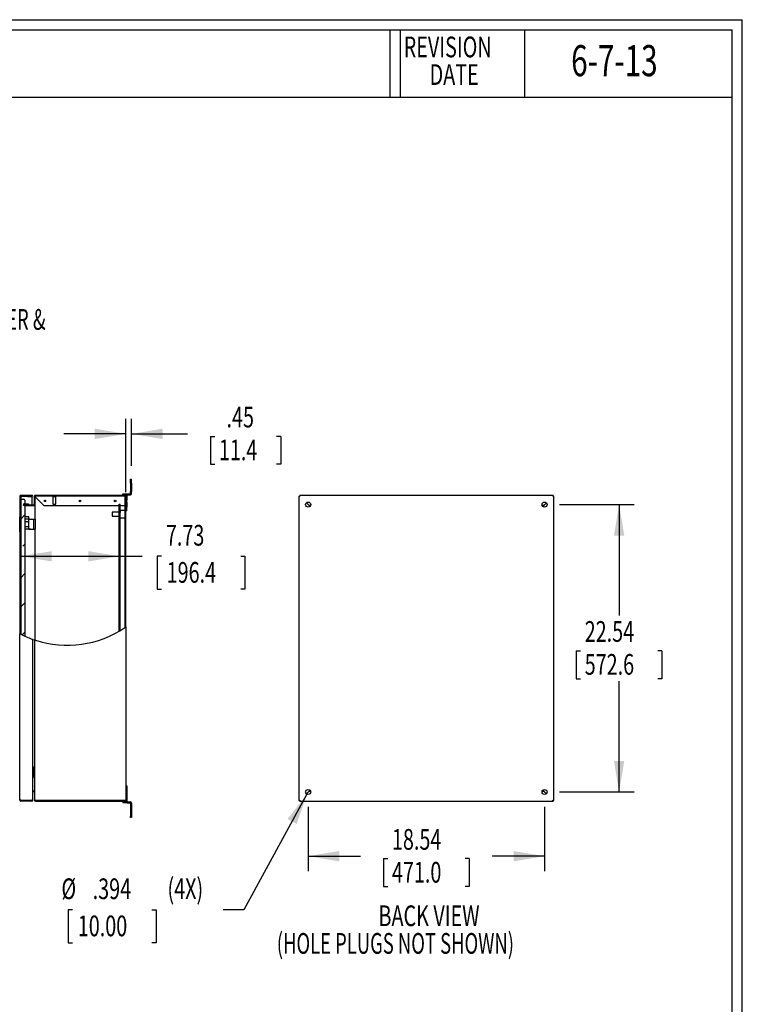
# Model space of a CAD drawing. Extents: x 3 to 218, y 3 to 140.
# Drawn here: x 161 to 218, y 63 to 140 of the extents above; entities that cross this region are included whole.
import ezdxf
from ezdxf.enums import TextEntityAlignment as Align

# ---------------------------------------------------------------- set-up
doc = ezdxf.new("R2010")
doc.units = 0
doc.header["$LTSCALE"] = 13
doc.layers.get('0').update_dxf_attribs({"linetype": 'CONTINUOUS'})
doc.dimstyles.new('SLDDIMSTYLE0', dxfattribs={"dimtxt": 1.625, "dimasz": 2.4375, "dimexe": 0, "dimexo": 0.0625, "dimgap": 0.40625, "dimtad": 0, "dimtih": 1, "dimtoh": 1, "dimrnd": 1e-09, "dimzin": 12, "dimsah": 1, "dimcen": 0.09, "dimazin": 3, "dimtfac": 1, "dimtofl": 0, "dimtmove": 0, "dimatfit": 3})
doc.dimstyles.new('SLDDIMSTYLE2', dxfattribs={"dimtxt": 1.625, "dimasz": 2.4375, "dimexe": 0, "dimexo": 0.0625, "dimgap": 0.40625, "dimtad": 0, "dimtih": 1, "dimtoh": 1, "dimrnd": 1e-09, "dimzin": 12, "dimsah": 1, "dimcen": 0.09, "dimazin": 3, "dimtfac": 1, "dimtmove": 0, "dimatfit": 3})
doc.dimstyles.new('SLDDIMSTYLE4', dxfattribs={"dimtxt": 1.625, "dimasz": 2.4375, "dimexe": 0, "dimexo": 0.0625, "dimgap": 0.40625, "dimtad": 0, "dimtih": 1, "dimtoh": 1, "dimrnd": 1e-09, "dimzin": 12, "dimsah": 1, "dimcen": 0, "dimazin": 3, "dimtfac": 1, "dimtofl": 0, "dimtmove": 0, "dimatfit": 3})

# ---------------------------------------------------------------- blocks, each defined once
blk = doc.blocks.new('SW_NOTE_7')
at = {"color": 0, "linetype": 'CONTINUOUS', "width": 0.7}
for s, p in [('REVISION', (0, 0)), ('DATE', (2.033, -2.167))]:
    blk.add_text(s, height=1.625, dxfattribs=at).set_placement(p, align=Align.BOTTOM_LEFT)
blk = doc.blocks.new('SW_NOTE_10')
at = {"color": 0, "linetype": 'CONTINUOUS'}
blk.add_lwpolyline([(9.209, 19.467), (6.765, 19.467), (0, 0)], dxfattribs=at)
blk.add_solid([(0, 0), (1.184, 2.169), (0.416, 2.436)], dxfattribs=at)
for s, width, p in [('M8x1.25 PITCH x 16mm LG.', 0.641667, (9.466, 18.144)), ('WELD STUD/STANDOFF (4X)', 0.669565, (9.466, 15.977)), ('(INCLUDES FLAT WASHER, SPLIT LOCKWASHER &', 0.657317, (9.466, 13.811)), ('HEX NUT FOR INTERNAL PANEL MOUNTING)', 0.651389, (9.466, 11.644))]:
    blk.add_text(s, height=1.625, dxfattribs=dict(at, width=width)).set_placement(p, align=Align.BOTTOM_LEFT)
blk = doc.blocks.new('*D25')
at = {"color": 7, "linetype": 'CONTINUOUS'}
for p, q in [((169.422, 102.918), (169.422, 108.651)), ((169.872, 104.986), (169.872, 108.651)), ((169.422, 107.481), (164.547, 107.481)), ((169.872, 107.481), (174.256, 107.481)), ((176.056, 107.288), (176.056, 105.094)), ((176.056, 107.288), (176.385, 107.288)), ((181.572, 107.288), (181.243, 107.288)), ((181.572, 107.288), (181.572, 105.094)), ((176.056, 105.094), (176.385, 105.094)), ((181.572, 105.094), (181.243, 105.094))]:
    blk.add_line(p, q, dxfattribs=at)
for points in [[(169.422, 107.481), (166.984, 107.887), (166.984, 107.075)], [(169.872, 107.481), (172.309, 107.075), (172.309, 107.887)]]:
    blk.add_solid(points, dxfattribs=at)
at = {"color": 7, "linetype": 'CONTINUOUS', "width": 0.7}
for s, p in [('.45', (177.314, 107.481)), ('11.4', (176.714, 104.901))]:
    blk.add_text(s, height=1.625, dxfattribs=at).set_placement(p, align=Align.BOTTOM_LEFT)
blk = doc.blocks.new('*D26')
at = {"color": 7, "linetype": 'CONTINUOUS'}
for p, q in [((161.175, 97.878), (168.906, 97.878)), ((168.906, 97.878), (170.701, 97.878)), ((172.206, 97.878), (171.876, 97.878)), ((171.876, 97.878), (171.876, 95.297)), ((178.431, 97.878), (178.761, 97.878)), ((178.761, 97.878), (178.761, 95.297)), ((171.876, 95.297), (172.206, 95.297)), ((178.761, 95.297), (178.431, 95.297))]:
    blk.add_line(p, q, dxfattribs=at)
for points in [[(161.175, 97.878), (163.612, 97.472), (163.612, 98.285)], [(168.906, 97.878), (166.468, 98.285), (166.468, 97.472)]]:
    blk.add_solid(points, dxfattribs=at)
at = {"color": 7, "linetype": 'CONTINUOUS', "width": 0.7}
for s, p in [('7.73', (172.559, 98.208, -0.002)), ('196.4', (172.618, 95.297, -0.002))]:
    blk.add_text(s, height=1.625, dxfattribs=at).set_placement(p, align=Align.BOTTOM_LEFT)
blk = doc.blocks.new('*D35')
at = {"color": 7, "linetype": 'CONTINUOUS'}
for p, q in [((203.429, 101.931), (209.276, 101.931)), ((208.106, 101.931), (208.106, 93.241)), ((204.747, 90.467), (204.747, 88.274)), ((204.747, 90.467), (205.076, 90.467)), ((211.465, 90.467), (211.136, 90.467)), ((211.465, 90.467), (211.465, 88.274)), ((204.747, 88.274), (205.076, 88.274)), ((208.106, 79.39), (208.106, 88.08)), ((211.465, 88.274), (211.136, 88.274)), ((203.429, 79.39), (209.276, 79.39))]:
    blk.add_line(p, q, dxfattribs=at)
for points in [[(208.106, 101.931), (207.7, 99.494), (208.512, 99.494)], [(208.106, 79.39), (208.512, 81.827), (207.7, 81.827)]]:
    blk.add_solid(points, dxfattribs=at)
at = {"color": 7, "linetype": 'CONTINUOUS', "width": 0.7}
for s, p in [('22.54', (205.405, 90.661)), ('572.6', (205.405, 88.08))]:
    blk.add_text(s, height=1.625, dxfattribs=at).set_placement(p, align=Align.BOTTOM_LEFT)
blk = doc.blocks.new('*D36')
at = {"color": 7, "linetype": 'CONTINUOUS'}
for p, q in [((183.718, 78.22), (183.718, 73.185)), ((202.259, 78.22), (202.259, 73.185)), ((183.718, 74.355), (187.829, 74.355)), ((189.63, 74.161), (189.63, 71.968)), ((189.63, 74.161), (189.959, 74.161)), ((196.347, 74.161), (196.018, 74.161)), ((196.347, 74.161), (196.347, 71.968)), ((202.259, 74.355), (198.148, 74.355)), ((189.63, 71.968), (189.959, 71.968)), ((196.347, 71.968), (196.018, 71.968))]:
    blk.add_line(p, q, dxfattribs=at)
for points in [[(183.718, 74.355), (186.155, 73.948), (186.155, 74.761)], [(202.259, 74.355), (199.822, 74.761), (199.822, 73.948)]]:
    blk.add_solid(points, dxfattribs=at)
at = {"color": 7, "linetype": 'CONTINUOUS', "width": 0.7}
for s, p in [('18.54', (190.288, 74.355)), ('471.0', (190.288, 71.774))]:
    blk.add_text(s, height=1.625, dxfattribs=at).set_placement(p, align=Align.BOTTOM_LEFT)
blk = doc.blocks.new('*D37')
at = {"color": 7, "linetype": 'CONTINUOUS'}
for p, q in [((183.624, 79.217), (178.679, 70.149)), ((165.237, 70.149), (164.907, 70.149)), ((164.907, 70.149), (164.907, 67.567)), ((171.462, 70.149), (171.792, 70.149)), ((171.792, 70.149), (171.792, 67.567)), ((178.679, 70.149), (177.054, 70.149)), ((164.907, 67.567), (165.237, 67.567)), ((171.792, 67.567), (171.462, 67.567))]:
    blk.add_line(p, q, dxfattribs=at)
blk.add_solid([(183.624, 79.217), (182.1, 77.272), (182.813, 76.883)], dxfattribs=at)
at = {"color": 7, "linetype": 'CONTINUOUS', "width": 0.7}
for s, p in [('%%c', (164.364, 70.478, 3.79)), ('.394', (166.816, 70.478, 3.79)), (' (4X)', (172.335, 70.478, 3.79)), ('10.00', (165.649, 67.567, 3.79))]:
    blk.add_text(s, height=1.625, dxfattribs=at).set_placement(p, align=Align.BOTTOM_LEFT)
blk = doc.blocks.new('SW_NOTE_15')
at = {"color": 0, "linetype": 'CONTINUOUS'}
for s, width, p in [('BACK VIEW', 0.7, (0, 0)), ('(HOLE PLUGS NOT SHOWN)', 0.652273, (-7.976, -2.167))]:
    blk.add_text(s, height=1.625, dxfattribs=dict(at, width=width)).set_placement(p, align=Align.BOTTOM_LEFT)

msp = doc.modelspace()

# ---------------------------------------------------------------- linework, layer by layer
at = {"color": 7, "linetype": 'CONTINUOUS'}
for p, q in [((3.266, 139.972), (217.766, 139.972)), ((217.766, 3.472), (217.766, 139.972)), ((4.072, 139.166), (216.96, 139.166)), ((190.154, 133.888), (190.154, 139.166)), ((190.96, 133.888), (190.96, 139.166)), ((200.71, 133.888), (200.71, 139.166)), ((216.96, 4.278), (216.96, 139.166)), ((4.072, 133.888), (216.96, 133.888)), ((169.794, 103.941), (169.872, 103.941)), ((169.794, 103.628), (169.794, 103.941)), ((169.794, 103.628), (169.872, 103.628)), ((169.794, 103.628), (169.794, 103.421)), ((169.872, 103.628), (169.872, 103.941)), ((169.872, 103.628), (169.872, 103.421)), ((169.172, 102.706), (169.172, 102.784)), ((169.172, 102.784), (169.195, 102.784)), ((169.195, 102.706), (169.195, 102.784)), ((169.195, 102.784), (169.778, 102.784)), ((169.794, 103.421), (169.794, 103.171)), ((169.794, 103.171), (169.794, 102.965)), ((169.794, 102.8), (169.794, 102.965)), ((169.872, 102.965), (169.794, 102.965)), ((169.872, 103.421), (169.872, 103.171)), ((169.872, 103.171), (169.872, 102.965)), ((169.872, 102.8), (169.872, 102.965)), ((161.113, 102.583), (161.113, 91.803)), ((161.175, 102.583), (161.175, 91.771)), ((161.19, 102.583), (161.175, 102.583)), ((161.175, 102.365), (161.405, 102.365)), ((161.175, 102.364), (161.405, 102.364)), ((161.175, 102.364), (161.175, 91.771)), ((162.049, 102.66), (161.19, 102.66)), ((162.049, 102.598), (161.19, 102.598)), ((161.19, 102.583), (161.713, 102.583)), ((161.44, 101.992), (161.776, 101.992)), ((161.495, 102.275), (161.495, 102.274)), ((161.495, 102.274), (161.495, 91.617)), ((161.713, 102.532), (161.713, 102.594)), ((162.049, 102.594), (161.713, 102.594)), ((162.049, 102.532), (161.713, 102.532)), ((161.776, 101.992), (161.776, 101.93)), ((162.033, 102.532), (162.033, 101.926)), ((162.244, 101.941), (162.244, 102.583)), ((162.306, 101.941), (162.306, 102.583)), ((169.345, 102.66), (162.321, 102.66)), ((169.345, 102.598), (162.321, 102.598)), ((162.326, 102.598), (162.321, 102.598)), ((162.326, 102.524), (162.326, 102.598)), ((162.326, 102.524), (163.002, 101.848)), ((163.036, 102.66), (162.974, 102.598)), ((163.662, 102.598), (163.662, 102.558)), ((163.662, 102.558), (163.95, 102.558)), ((163.688, 102.558), (163.688, 101.969)), ((163.688, 101.969), (163.924, 101.969)), ((163.924, 101.969), (163.924, 102.558)), ((163.95, 102.558), (163.95, 102.598)), ((165.334, 102.66), (165.272, 102.598)), ((167.632, 102.66), (167.57, 102.598)), ((168.906, 101.971), (168.985, 101.971)), ((168.906, 101.846), (168.906, 101.971)), ((168.985, 101.846), (168.985, 101.971)), ((169.195, 102.706), (169.172, 102.706)), ((169.195, 102.706), (169.778, 102.706)), ((169.345, 102.598), (169.349, 102.598)), ((169.36, 102.115), (169.36, 102.583)), ((169.36, 102.115), (169.422, 102.115)), ((169.36, 101.748), (169.36, 102.115)), ((169.422, 102.151), (169.385, 102.115)), ((169.423, 102.706), (169.422, 102.691)), ((169.422, 102.691), (169.422, 102.583)), ((169.422, 102.115), (169.422, 102.583)), ((169.5, 102.284), (169.422, 102.284)), ((169.422, 102.138), (169.422, 102.284)), ((169.5, 102.229), (169.422, 102.151)), ((169.422, 102.138), (169.5, 102.138)), ((169.422, 101.748), (169.422, 102.115)), ((169.5, 102.691), (169.5, 102.409)), ((169.5, 102.409), (169.5, 102.284)), ((169.5, 102.138), (169.5, 102.284)), ((169.5, 102.138), (169.5, 101.725)), ((182.99, 102.598), (182.99, 78.724)), ((182.99, 102.598), (183.052, 102.598)), ((202.926, 102.66), (183.052, 102.66)), ((183.052, 102.66), (183.052, 102.598)), ((183.052, 102.593), (183.052, 102.598)), ((183.052, 102.598), (183.056, 102.598)), ((183.709, 101.941), (183.579, 102.071)), ((183.579, 102.071), (183.709, 101.941)), ((202.399, 102.071), (202.269, 101.941)), ((202.269, 101.941), (202.399, 102.071)), ((202.921, 102.598), (202.926, 102.598)), ((202.926, 102.66), (202.926, 102.598)), ((202.988, 102.598), (202.926, 102.598)), ((202.926, 102.593), (202.926, 102.598)), ((202.988, 78.724), (202.988, 102.598)), ((161.44, 101.93), (161.776, 101.93)), ((161.44, 101.926), (162.229, 101.926)), ((161.44, 101.864), (162.229, 101.864)), ((161.495, 101.864), (162.229, 101.864)), ((162.033, 101.864), (162.033, 101.864)), ((162.305, 101.929), (162.241, 101.865)), ((162.306, 100.784), (162.306, 101.941)), ((168.906, 101.848), (163.002, 101.848)), ((168.985, 101.341), (168.356, 101.341)), ((168.356, 101.341), (168.356, 101.026)), ((168.906, 101.846), (168.985, 101.846)), ((168.906, 101.561), (168.906, 101.846)), ((168.906, 101.561), (168.985, 101.561)), ((168.906, 101.341), (168.906, 101.561)), ((168.906, 101.326), (168.985, 101.326)), ((168.906, 101.17), (168.906, 101.326)), ((169.36, 101.848), (168.985, 101.848)), ((168.985, 101.561), (168.985, 101.846)), ((168.985, 101.463), (168.985, 101.561)), ((169.36, 101.463), (168.985, 101.463)), ((168.985, 101.463), (168.985, 101.326)), ((168.985, 101.17), (168.985, 101.326)), ((169.422, 101.748), (169.36, 101.748)), ((169.36, 92.3), (169.36, 101.748)), ((169.422, 92.343), (169.422, 101.748)), ((169.422, 101.456), (169.422, 101.725)), ((169.5, 101.725), (169.422, 101.725)), ((169.5, 101.456), (169.422, 101.456)), ((169.5, 101.456), (169.5, 101.725)), ((183.786, 101.864), (183.709, 101.941)), ((183.709, 101.941), (183.786, 101.864)), ((183.903, 101.864), (183.786, 101.864)), ((183.786, 101.864), (183.786, 101.747)), ((202.192, 101.864), (202.075, 101.864)), ((202.192, 101.746), (202.192, 101.864)), ((161.113, 100.972), (161.093, 100.972)), ((161.093, 99.815), (161.093, 100.972)), ((161.175, 100.799), (161.113, 100.737)), ((161.495, 101.119), (161.175, 100.799)), ((161.804, 100.966), (161.495, 100.966)), ((161.801, 100.783), (161.495, 100.783)), ((161.801, 100.584), (161.495, 100.584)), ((161.801, 99.997), (161.801, 100.784)), ((161.804, 100.784), (161.804, 100.966)), ((161.892, 100.784), (162.196, 100.784)), ((162.206, 99.997), (162.206, 100.784)), ((162.206, 100.784), (162.331, 100.784)), ((162.331, 99.997), (162.331, 100.784)), ((168.356, 101.026), (168.906, 101.026)), ((168.906, 92.011), (168.906, 101.17)), ((168.906, 101.17), (168.985, 101.17)), ((168.985, 92.058), (168.985, 101.17)), ((168.985, 100.903), (169.36, 100.903)), ((161.093, 99.807), (161.093, 99.815)), ((161.093, 99.807), (161.113, 99.807)), ((161.801, 100.197), (161.495, 100.197)), ((161.801, 99.997), (161.495, 99.997)), ((161.801, 99.996), (161.495, 99.996)), ((161.801, 99.996), (161.801, 99.997)), ((161.801, 99.996), (161.926, 99.996)), ((161.892, 99.997), (162.196, 99.997)), ((161.926, 99.996), (161.926, 99.997)), ((161.936, 99.997), (162.239, 99.997)), ((162.206, 99.997), (162.331, 99.997)), ((162.206, 99.997), (162.206, 99.997)), ((162.306, 91.3), (162.306, 99.997)), ((162.331, 99.997), (162.331, 99.997)), ((169.422, 99.853), (169.36, 99.791)), ((161.495, 98.821), (161.343, 98.669)), ((169.422, 97.555), (169.36, 97.493)), ((161.175, 96.202), (161.113, 96.14)), ((161.495, 96.522), (161.175, 96.202)), ((169.422, 95.257), (169.36, 95.195)), ((161.175, 93.904), (161.113, 93.842)), ((161.495, 94.224), (161.175, 93.904)), ((169.422, 92.959), (169.36, 92.897)), ((161.495, 91.926), (161.285, 91.716)), ((169.422, 92.343), (169.422, 78.739)), ((161.113, 78.739), (161.113, 91.803)), ((162.113, 78.739), (162.113, 91.367)), ((162.244, 91.321), (162.244, 78.739)), ((161.113, 81.514), (161.093, 81.514)), ((161.093, 80.357), (161.093, 81.514)), ((162.214, 81.355), (162.206, 81.329)), ((162.206, 81.329), (162.206, 80.97)), ((162.214, 81.355), (162.244, 81.351)), ((162.214, 81.017), (162.244, 81.115)), ((161.093, 80.349), (161.093, 80.357)), ((161.093, 80.349), (161.113, 80.349)), ((162.206, 80.97), (162.214, 81.017)), ((162.206, 80.97), (162.244, 80.97)), ((162.206, 80.904), (162.206, 80.97)), ((162.206, 80.542), (162.206, 80.904)), ((162.214, 80.857), (162.206, 80.904)), ((162.206, 80.904), (162.244, 80.904)), ((162.206, 80.542), (162.214, 80.516)), ((162.206, 80.541), (162.206, 80.542)), ((162.214, 81.017), (162.244, 81.008)), ((162.214, 80.857), (162.244, 80.866)), ((162.244, 80.759), (162.214, 80.857)), ((162.214, 80.516), (162.244, 80.521)), ((169.422, 79.865), (169.5, 79.865)), ((169.5, 79.865), (169.5, 79.74)), ((169.5, 79.74), (169.5, 78.631)), ((183.786, 79.575), (183.786, 79.458)), ((202.192, 79.458), (202.192, 79.575)), ((162.113, 79.458), (162.229, 79.458)), ((162.229, 79.458), (162.113, 79.458)), ((162.229, 79.396), (162.113, 79.396)), ((183.579, 79.251), (183.709, 79.381)), ((183.709, 79.381), (183.579, 79.251)), ((183.709, 79.381), (183.786, 79.458)), ((183.786, 79.458), (183.709, 79.381)), ((183.786, 79.458), (183.903, 79.458)), ((202.075, 79.458), (202.192, 79.458)), ((202.269, 79.381), (202.399, 79.251)), ((202.399, 79.251), (202.269, 79.381)), ((161.19, 78.739), (161.113, 78.739)), ((161.19, 78.739), (162.049, 78.739)), ((162.049, 78.724), (161.19, 78.724)), ((162.049, 78.662), (161.19, 78.662)), ((161.713, 78.728), (161.713, 78.739)), ((162.049, 78.728), (161.713, 78.728)), ((162.113, 78.739), (162.049, 78.739)), ((162.049, 78.724), (162.049, 78.662)), ((162.244, 78.739), (162.244, 78.739)), ((169.345, 78.724), (162.321, 78.724)), ((162.321, 78.724), (162.326, 78.724)), ((162.321, 78.662), (169.345, 78.662)), ((162.326, 78.724), (162.326, 78.724)), ((169.36, 78.724), (162.326, 78.724)), ((169.172, 78.615), (169.172, 78.537)), ((169.172, 78.615), (169.297, 78.615)), ((169.297, 78.537), (169.172, 78.537)), ((169.423, 78.615), (169.297, 78.615)), ((169.515, 78.537), (169.297, 78.537)), ((169.345, 78.724), (169.352, 78.724)), ((169.36, 78.724), (169.36, 78.724)), ((169.422, 78.739), (169.422, 78.631)), ((169.515, 78.615), (169.778, 78.615)), ((169.515, 78.537), (169.778, 78.537)), ((169.794, 78.521), (169.794, 77.505)), ((169.872, 78.521), (169.872, 77.505)), ((182.99, 78.724), (183.052, 78.724)), ((183.052, 78.728), (183.052, 78.724)), ((183.052, 78.662), (183.052, 78.724)), ((183.056, 78.724), (183.052, 78.724)), ((183.052, 78.662), (202.926, 78.662)), ((202.926, 78.724), (202.921, 78.724)), ((202.926, 78.728), (202.926, 78.724)), ((202.988, 78.724), (202.926, 78.724)), ((202.926, 78.662), (202.926, 78.724)), ((169.794, 77.38), (169.794, 77.505)), ((169.872, 77.38), (169.794, 77.38)), ((169.872, 77.505), (169.872, 77.38))]:
    msp.add_line(p, q, dxfattribs=at)
for points in [[(182.99, 102.598), (182.991, 102.597), (182.996, 102.597), (183.003, 102.595), (183.012, 102.593), (183.024, 102.591), (183.037, 102.588), (183.052, 102.586), (183.067, 102.583)], [(183.067, 102.583), (183.064, 102.596), (183.062, 102.609), (183.059, 102.621), (183.057, 102.632), (183.055, 102.642), (183.054, 102.649), (183.053, 102.655), (183.052, 102.659), (183.052, 102.66)], [(183.067, 102.583), (183.064, 102.585), (183.062, 102.588), (183.059, 102.59), (183.057, 102.592), (183.055, 102.594), (183.054, 102.596), (183.053, 102.597), (183.052, 102.597), (183.052, 102.598)], [(183.052, 102.598), (183.052, 102.597), (183.053, 102.597), (183.054, 102.596), (183.055, 102.594), (183.057, 102.592), (183.059, 102.59), (183.062, 102.588), (183.064, 102.585), (183.067, 102.583)], [(202.926, 102.66), (202.925, 102.658), (202.925, 102.654), (202.923, 102.647), (202.921, 102.637), (202.919, 102.625), (202.916, 102.612), (202.914, 102.598), (202.911, 102.583)], [(202.911, 102.583), (202.926, 102.586), (202.94, 102.588), (202.954, 102.591), (202.965, 102.593), (202.975, 102.595), (202.982, 102.597), (202.986, 102.597), (202.988, 102.598)], [(202.911, 102.583), (202.914, 102.586), (202.916, 102.588), (202.919, 102.591), (202.921, 102.593), (202.923, 102.595), (202.925, 102.597), (202.925, 102.597), (202.926, 102.598)], [(202.926, 102.598), (202.926, 102.597), (202.925, 102.597), (202.924, 102.596), (202.922, 102.594), (202.92, 102.592), (202.918, 102.59), (202.916, 102.588), (202.913, 102.585), (202.911, 102.583)], [(202.192, 101.864), (202.193, 101.865), (202.196, 101.868), (202.202, 101.874), (202.21, 101.882), (202.219, 101.891), (202.23, 101.902), (202.242, 101.914), (202.255, 101.927), (202.269, 101.941)], [(202.269, 101.941), (202.254, 101.926), (202.239, 101.911), (202.226, 101.898), (202.214, 101.886), (202.205, 101.877), (202.198, 101.87), (202.193, 101.865), (202.192, 101.864)], [(162.049, 91.39), (162.071, 91.381), (162.091, 91.374), (162.105, 91.369), (162.112, 91.367), (162.112, 91.367)], [(162.052, 91.389), (162.128, 91.361), (162.229, 91.326)], [(162.229, 91.326), (162.234, 91.324), (162.239, 91.323), (162.242, 91.321), (162.244, 91.321), (162.244, 91.321)], [(202.269, 79.381), (202.254, 79.396), (202.239, 79.41), (202.226, 79.423), (202.214, 79.435), (202.205, 79.445), (202.198, 79.452), (202.193, 79.456), (202.192, 79.458)], [(202.192, 79.458), (202.193, 79.456), (202.198, 79.452), (202.205, 79.445), (202.214, 79.435), (202.226, 79.423), (202.239, 79.41), (202.254, 79.396), (202.269, 79.381)], [(183.067, 78.739), (183.053, 78.736), (183.04, 78.734), (183.028, 78.731), (183.017, 78.729), (183.008, 78.727), (183, 78.726), (182.994, 78.725), (182.991, 78.724), (182.99, 78.724)], [(183.052, 78.662), (183.052, 78.663), (183.053, 78.666), (183.054, 78.672), (183.055, 78.68), (183.057, 78.689), (183.059, 78.7), (183.062, 78.712), (183.064, 78.725), (183.067, 78.739)], [(183.067, 78.739), (183.064, 78.736), (183.061, 78.733), (183.058, 78.73), (183.056, 78.728), (183.054, 78.726), (183.053, 78.725), (183.052, 78.724), (183.052, 78.724)], [(183.052, 78.724), (183.052, 78.724), (183.053, 78.725), (183.054, 78.726), (183.056, 78.728), (183.058, 78.73), (183.061, 78.733), (183.064, 78.736), (183.067, 78.739)], [(202.988, 78.724), (202.986, 78.724), (202.982, 78.725), (202.975, 78.726), (202.965, 78.728), (202.954, 78.73), (202.94, 78.733), (202.926, 78.736), (202.911, 78.739)], [(202.926, 78.724), (202.926, 78.724), (202.925, 78.725), (202.924, 78.726), (202.922, 78.727), (202.92, 78.729), (202.918, 78.731), (202.916, 78.734), (202.913, 78.736), (202.911, 78.739)], [(202.911, 78.739), (202.914, 78.724), (202.916, 78.709), (202.919, 78.696), (202.921, 78.684), (202.923, 78.675), (202.925, 78.668), (202.925, 78.663), (202.926, 78.662)], [(202.911, 78.739), (202.913, 78.736), (202.916, 78.734), (202.918, 78.731), (202.92, 78.729), (202.922, 78.727), (202.924, 78.726), (202.925, 78.725), (202.926, 78.724), (202.926, 78.724)]]:
    msp.add_lwpolyline(points, dxfattribs=at)
for centre, radius in [((163.076, 102.223), 0.0625), ((165.826, 102.223), 0.0625), ((168.576, 102.223), 0.0625), ((183.718, 101.931), 0.197), ((202.259, 101.931), 0.197), ((183.718, 79.39), 0.197), ((202.259, 79.39), 0.197)]:
    msp.add_circle(centre, radius, dxfattribs=at)
for centre, radius, start, end in [((169.778, 102.8), 0.0936, 270, 0), ((169.778, 102.8), 0.0156, 270, 0), ((161.19, 102.583), 0.077, 90, 180), ((161.19, 102.583), 0.015, 90, 180), ((161.44, 101.928), 0.064, 90, 270), ((161.405, 102.275), 0.09, 0, 90), ((161.405, 102.274), 0.0901, 359.91343, 89.90497), ((162.049, 102.596), 0.064, 270, 90), ((162.049, 102.596), 0.00197, 270, 90), ((162.321, 102.583), 0.077, 90, 180), ((162.321, 102.583), 0.015, 90, 180), ((169.345, 102.583), 0.077, 0, 90), ((169.345, 102.583), 0.015, 0, 90), ((169.515, 102.691), 0.0156, 90, 180), ((161.44, 101.928), 0.00197, 90, 270), ((162.229, 101.941), 0.077, 270, 0), ((162.229, 101.941), 0.015, 270, 0), ((162.229, 101.941), 0.077, 269.99903, 0.00053), ((161.875, 84.487), 16.297, 89.93869, 90.25995), ((162.198, 102.424), 1.64, 269.92508, 270.26717), ((161.874, 83.799), 16.198, 89.93698, 90.26019), ((161.934, 98.269), 1.728, 89.9338, 90.25846), ((162.198, 101.725), 1.728, 269.9338, 270.25846), ((162.257, 116.195), 16.198, 269.93698, 270.26019), ((164.822, 98.93), 8.034, 251.8613, 304.2579), ((164.819, 98.934), 8.04, 304.25816, 304.92477), ((164.819, 98.924), 8.027, 242.50445, 243.1223), ((164.822, 98.93), 8.034, 243.12212, 249.80786), ((164.819, 98.922), 8.026, 251.28223, 251.86165), ((162.134, 79.399), 0.112, 350.44902, 31.59774), ((162.229, 79.381), 0.015, 0.00178, 89.99822), ((161.19, 78.739), 0.077, 180, 270), ((161.19, 78.739), 0.015, 180, 270), ((162.049, 78.726), 0.064, 270, 11.75443), ((162.049, 78.726), 0.00197, 270, 90), ((162.303, 78.838), 0.115, 239.09808, 278.85549), ((162.321, 78.739), 0.077, 180.00086, 269.99914), ((169.362, 78.838), 0.115, 261.14742, 300.889), ((169.345, 78.739), 0.077, 270.00078, 359.99943), ((169.515, 78.631), 0.0936, 180, 270), ((169.515, 78.631), 0.0156, 180, 270), ((169.778, 78.521), 0.0936, 0, 90), ((169.778, 78.521), 0.0156, 0, 90)]:
    msp.add_arc(centre, radius, start, end, dxfattribs=at)

# ---------------------------------------------------------------- block references
for name, p in [('SW_NOTE_7', (191.209, 136.514)), ('SW_NOTE_10', (120.416, 101.328)), ('SW_NOTE_15', (189.233, 68.36))]:
    msp.add_blockref(name, p, dxfattribs=at)

# ---------------------------------------------------------------- texts
at = {"color": 7, "linetype": 'CONTINUOUS', "width": 0.7}
msp.add_text('6-7-13', height=2.4375, dxfattribs=at).set_placement((204.341, 134.779), align=Align.BOTTOM_LEFT)

# ---------------------------------------------------------------- dimensions: what is measured, and where the dimension line sits
at = {"color": 7, "linetype": 'CONTINUOUS'}
for base, p1, p2, dimstyle, picture, middle in [((169.872, 107.481), (169.422, 101.748), (169.872, 103.816), 'SLDDIMSTYLE2', '*D25', (178.814, 107.481)), ((168.906, 97.878), (161.175, 102.583), (168.906, 101.17), 'SLDDIMSTYLE0', '*D26', (175.318, 97.878)), ((183.718, 74.355), (202.259, 79.39), (183.718, 79.39), 'SLDDIMSTYLE0', '*D36', (192.989, 74.355))]:
    dim = msp.add_linear_dim(base=base, p1=p1, p2=p2, dimstyle=dimstyle, dxfattribs=at)
    dim.commit()
    dim.dimension.update_dxf_attribs({"geometry": picture, "text_midpoint": middle, "dimtype": 160})
dim = msp.add_linear_dim(base=(208.106, 79.39), p1=(202.259, 101.931), p2=(202.259, 79.39), angle=90, dimstyle='SLDDIMSTYLE0', dxfattribs=at)
dim.commit()
dim.dimension.update_dxf_attribs({"geometry": '*D35', "text_midpoint": (208.106, 90.661), "dimtype": 160})
dim = msp.add_diameter_dim_2p(p1=(183.812, 79.563), p2=(183.624, 79.217), text='<> (4X)', dimstyle='SLDDIMSTYLE4', dxfattribs=at)
dim.commit()
dim.dimension.update_dxf_attribs({"geometry": '*D37', "text_midpoint": (170.709, 70.149), "dimtype": 163})

doc.saveas('drawing.dxf')
